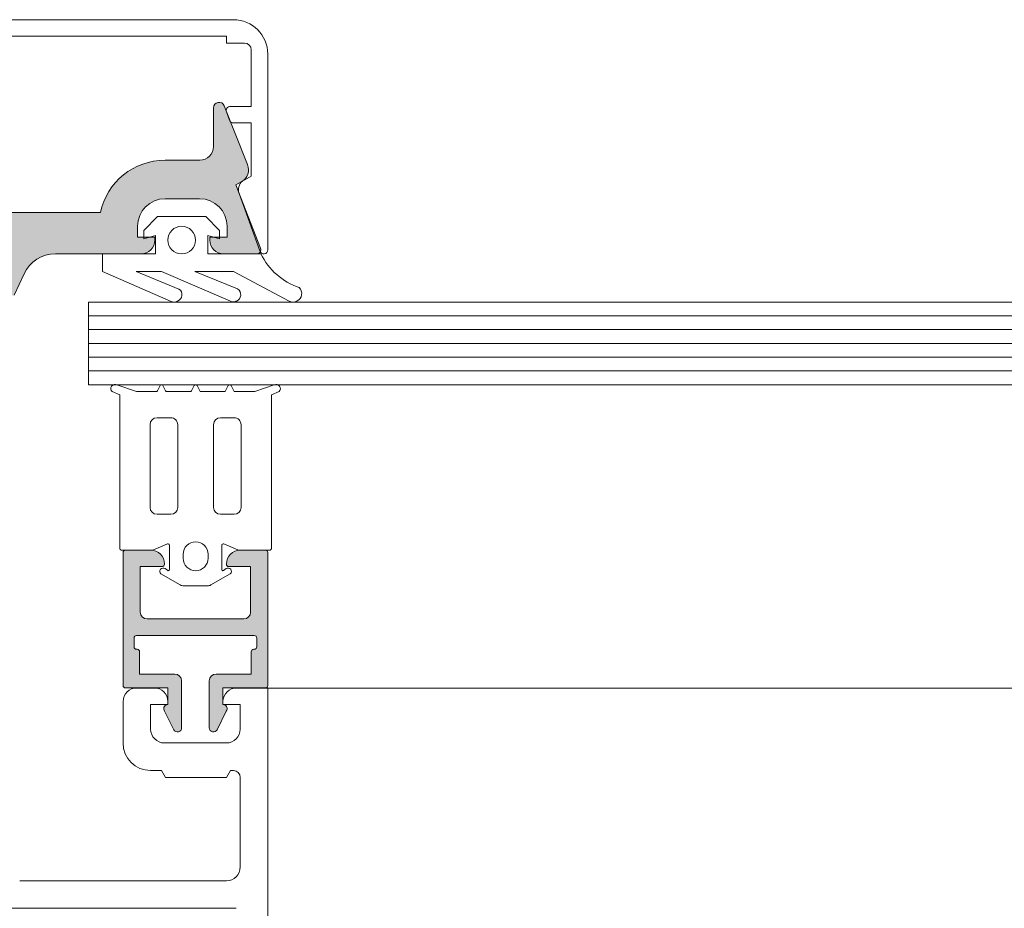
# Model space of a CAD drawing. Units: centimetres. Extents: x -99524 to -4444, y -196980 to 52433.
# Drawn here: x -17008 to -17001, y 42614 to 42621 of the extents above; entities that cross this region are included whole.
import ezdxf

# ---------------------------------------------------------------- set-up
doc = ezdxf.new("R2010")
doc.units = ezdxf.units.CM
doc.layers.add('Sciany', color=8, linetype='Continuous', lineweight=30)

msp = doc.modelspace()

# ---------------------------------------------------------------- hatches: boundary and pattern name
at = {"layer": 'Sciany', "lineweight": 5}
h = msp.add_hatch(color=256, dxfattribs=at)
edge = h.paths.add_edge_path()
edge.add_line((-17007.1887, 42619.10237), (-17007.80967, 42619.10237))
edge.add_ellipse((-17007.80967, 42618.85237), major_axis=(0.17678, 0.17678), ratio=1, start_angle=45, end_angle=110)
edge.add_line((-17008.03625, 42618.95802), (-17008.10883, 42618.80237))
edge.add_line((-17008.10883, 42618.80237), (-17008.17844, 42618.80237))
edge.add_line((-17008.17844, 42618.80237), (-17008.21864, 42618.95237))
edge.add_line((-17008.21864, 42618.95237), (-17009.31864, 42618.95237))
edge.add_line((-17009.31864, 42618.95237), (-17009.35883, 42618.80237))
edge.add_line((-17009.35883, 42618.80237), (-17009.42844, 42618.80237))
edge.add_line((-17009.42844, 42618.80237), (-17009.50103, 42618.95802))
edge.add_ellipse((-17009.7276, 42618.85237), major_axis=(0.17678, 0.17678), ratio=1, start_angle=-20, end_angle=45)
edge.add_line((-17009.7276, 42619.10237), (-17010.34857, 42619.10237))
edge.add_ellipse((-17010.34857, 42619.20237), major_axis=(0.07071, -0.07071), ratio=1, start_angle=225, end_angle=315, ccw=False)
edge.add_line((-17010.44857, 42619.20237), (-17010.44857, 42619.22237))
edge.add_line((-17010.44857, 42619.22237), (-17010.32357, 42619.22237))
edge.add_line((-17010.32357, 42619.22237), (-17010.32357, 42619.30237))
edge.add_ellipse((-17010.52357, 42619.30237), major_axis=(0.14142, -0.14142), ratio=1, start_angle=45, end_angle=135)
edge.add_line((-17010.52357, 42619.50237), (-17010.77357, 42619.50237))
edge.add_ellipse((-17010.77357, 42619.30237), major_axis=(0.14142, 0.14142), ratio=1, start_angle=45, end_angle=135)
edge.add_line((-17010.97357, 42619.30237), (-17010.97357, 42619.22237))
edge.add_line((-17010.97357, 42619.22237), (-17010.84857, 42619.22237))
edge.add_line((-17010.84857, 42619.22237), (-17010.84857, 42619.20237))
edge.add_ellipse((-17010.94857, 42619.20237), major_axis=(0.07071, 0.07071), ratio=1, start_angle=225, end_angle=315, ccw=False)
edge.add_line((-17010.94857, 42619.10237), (-17011.18864, 42619.10237))
edge.add_ellipse((-17011.18864, 42619.13237), major_axis=(0.02121, 0.02121), ratio=1, start_angle=115.000001, end_angle=225.000001, ccw=False)
edge.add_line((-17011.21683, 42619.14263), (-17011.03665, 42619.60237))
edge.add_line((-17011.03665, 42619.60237), (-17011.07992, 42619.62703))
edge.add_ellipse((-17011.02906, 42619.71313), major_axis=(0.07071, -0.07071), ratio=1, start_angle=203.343441, end_angle=284.430588, ccw=False)
edge.add_line((-17011.122, 42619.75003), (-17010.95224, 42620.17758))
edge.add_ellipse((-17010.91537, 42620.16234), major_axis=(0.02821, -0.02821), ratio=1, start_angle=45.031297, end_angle=202.551924, ccw=False)
edge.add_line((-17010.87548, 42620.16237), (-17010.87548, 42619.88237))
edge.add_ellipse((-17010.77548, 42619.88237), major_axis=(0.07071, 0.07071), ratio=1, start_angle=135, end_angle=225)
edge.add_line((-17010.77548, 42619.78237), (-17010.52357, 42619.78237))
edge.add_ellipse((-17010.52357, 42619.30237), major_axis=(0.33941, 0.33941), ratio=1, start_angle=-32.975301, end_angle=45, ccw=False)
edge.add_line((-17010.0541, 42619.40237), (-17009.39364, 42619.40237))
edge.add_ellipse((-17009.39364, 42619.35237), major_axis=(0.03536, 0.03536), ratio=1, start_angle=-45, end_angle=45, ccw=False)
edge.add_line((-17009.34364, 42619.35237), (-17009.34364, 42619.25237))
edge.add_line((-17009.34364, 42619.25237), (-17008.79864, 42619.25237))
edge.add_line((-17008.79864, 42619.25237), (-17008.76864, 42619.22237))
edge.add_line((-17008.76864, 42619.22237), (-17008.73864, 42619.25237))
edge.add_line((-17008.73864, 42619.25237), (-17008.19364, 42619.25237))
edge.add_line((-17008.19364, 42619.25237), (-17008.19364, 42619.35237))
edge.add_ellipse((-17008.14364, 42619.35237), major_axis=(0.03536, -0.03536), ratio=1, start_angle=135, end_angle=225, ccw=False)
edge.add_line((-17008.14364, 42619.40237), (-17007.48317, 42619.40237))
edge.add_ellipse((-17007.0137, 42619.30237), major_axis=(0.33941, 0.33941), ratio=1, start_angle=45, end_angle=122.975301, ccw=False)
edge.add_line((-17007.0137, 42619.78237), (-17006.7618, 42619.78237))
edge.add_ellipse((-17006.7618, 42619.88237), major_axis=(0.07071, 0.07071), ratio=1, start_angle=225, end_angle=315)
edge.add_line((-17006.6618, 42619.88237), (-17006.6618, 42620.16237))
edge.add_ellipse((-17006.6219, 42620.16234), major_axis=(0.02821, 0.02821), ratio=1, start_angle=-22.551924, end_angle=134.968703, ccw=False)
edge.add_line((-17006.58504, 42620.17758), (-17006.41527, 42619.75003))
edge.add_ellipse((-17006.50821, 42619.71313), major_axis=(0.07071, 0.07071), ratio=1, start_angle=255.569412, end_angle=336.656559, ccw=False)
edge.add_line((-17006.45736, 42619.62703), (-17006.50062, 42619.60237))
edge.add_line((-17006.50062, 42619.60237), (-17006.32045, 42619.14263))
edge.add_ellipse((-17006.34864, 42619.13237), major_axis=(0.02121, 0.02121), ratio=1, start_angle=225, end_angle=335, ccw=False)
edge.add_line((-17006.34864, 42619.10237), (-17006.5887, 42619.10237))
edge.add_ellipse((-17006.5887, 42619.20237), major_axis=(0.07071, -0.07071), ratio=1, start_angle=225, end_angle=315, ccw=False)
edge.add_line((-17006.6887, 42619.20237), (-17006.6887, 42619.22237))
edge.add_line((-17006.6887, 42619.22237), (-17006.5637, 42619.22237))
edge.add_line((-17006.5637, 42619.22237), (-17006.5637, 42619.30237))
edge.add_ellipse((-17006.7637, 42619.30237), major_axis=(0.14142, -0.14142), ratio=1, start_angle=45, end_angle=135)
edge.add_line((-17006.7637, 42619.50237), (-17007.0137, 42619.50237))
edge.add_ellipse((-17007.0137, 42619.30237), major_axis=(0.14142, 0.14142), ratio=1, start_angle=45, end_angle=135)
edge.add_line((-17007.2137, 42619.30237), (-17007.2137, 42619.22237))
edge.add_line((-17007.2137, 42619.22237), (-17007.0887, 42619.22237))
edge.add_line((-17007.0887, 42619.22237), (-17007.0887, 42619.20237))
edge.add_ellipse((-17007.1887, 42619.20237), major_axis=(0.07071, 0.07071), ratio=1, start_angle=225, end_angle=315, ccw=False)
edge.add_line((-17007.1887, 42619.10237), (-17007.1887, 42619.10237))
h = msp.add_hatch(color=256, dxfattribs=at)
edge = h.paths.add_edge_path()
edge.add_line((-17006.99364, 42615.95237), (-17006.99364, 42615.83237))
edge.add_line((-17006.99364, 42615.83237), (-17007.00145, 42615.83026))
edge.add_ellipse((-17006.99364, 42615.80129), major_axis=(0.02121, 0.02121), ratio=1, start_angle=60.10143, end_angle=171.498606)
edge.add_line((-17007.01775, 42615.78345), (-17006.95047, 42615.64894))
edge.add_ellipse((-17006.92364, 42615.66237), major_axis=(0.02121, -0.02121), ratio=1, start_angle=251.576549, end_angle=405)
edge.add_line((-17006.89364, 42615.66237), (-17006.89364, 42616.00237))
edge.add_ellipse((-17006.94364, 42616.00237), major_axis=(0.03536, 0.03536), ratio=1, start_angle=-45, end_angle=45)
edge.add_line((-17006.94364, 42616.05237), (-17007.19864, 42616.05237))
edge.add_line((-17007.19864, 42616.05237), (-17007.19864, 42616.21437))
edge.add_ellipse((-17007.21664, 42616.21437), major_axis=(0.01273, -0.01273), ratio=1, start_angle=45, end_angle=135)
edge.add_line((-17007.21664, 42616.23237), (-17007.22064, 42616.23237))
edge.add_ellipse((-17007.22064, 42616.25037), major_axis=(0.01273, 0.01273), ratio=1, start_angle=135, end_angle=225, ccw=False)
edge.add_line((-17007.23864, 42616.25037), (-17007.23864, 42616.31437))
edge.add_ellipse((-17007.22064, 42616.31437), major_axis=(0.01273, -0.01273), ratio=1, start_angle=135, end_angle=225, ccw=False)
edge.add_line((-17007.22064, 42616.33237), (-17006.36664, 42616.33237))
edge.add_ellipse((-17006.36664, 42616.31437), major_axis=(0.01273, -0.01273), ratio=1, start_angle=45, end_angle=135, ccw=False)
edge.add_line((-17006.34864, 42616.31437), (-17006.34864, 42616.25037))
edge.add_ellipse((-17006.36664, 42616.25037), major_axis=(0.01273, -0.01273), ratio=1, start_angle=315, end_angle=405, ccw=False)
edge.add_line((-17006.36664, 42616.23237), (-17006.37064, 42616.23237))
edge.add_ellipse((-17006.37064, 42616.21437), major_axis=(0.01273, 0.01273), ratio=1, start_angle=45, end_angle=135)
edge.add_line((-17006.38864, 42616.21437), (-17006.38864, 42616.05237))
edge.add_line((-17006.38864, 42616.05237), (-17006.64364, 42616.05237))
edge.add_ellipse((-17006.64364, 42616.00237), major_axis=(0.03536, -0.03536), ratio=1, start_angle=135, end_angle=225)
edge.add_line((-17006.69364, 42616.00237), (-17006.69364, 42615.66237))
edge.add_ellipse((-17006.66364, 42615.66237), major_axis=(0.02121, 0.02121), ratio=1, start_angle=135.000001, end_angle=288.423451)
edge.add_line((-17006.63681, 42615.64894), (-17006.56952, 42615.78345))
edge.add_ellipse((-17006.59364, 42615.80129), major_axis=(0.02121, 0.02121), ratio=1, start_angle=-81.498607, end_angle=29.898569)
edge.add_line((-17006.58582, 42615.83026), (-17006.59364, 42615.83237))
edge.add_line((-17006.59364, 42615.83237), (-17006.59364, 42615.95237))
edge.add_line((-17006.59364, 42615.95237), (-17006.28664, 42615.95237))
edge.add_ellipse((-17006.28664, 42615.97037), major_axis=(0.01273, 0.01273), ratio=1, start_angle=225, end_angle=315)
edge.add_line((-17006.26864, 42615.97037), (-17006.26864, 42616.93437))
edge.add_ellipse((-17006.28664, 42616.93437), major_axis=(0.01273, -0.01273), ratio=1, start_angle=45, end_angle=135)
edge.add_line((-17006.28664, 42616.95237), (-17006.46864, 42616.95237))
edge.add_ellipse((-17006.46864, 42616.85237), major_axis=(0.07071, -0.07071), ratio=1, start_angle=135, end_angle=225)
edge.add_line((-17006.56864, 42616.85237), (-17006.56864, 42616.85037))
edge.add_ellipse((-17006.55064, 42616.85037), major_axis=(0.01273, -0.01273), ratio=1, start_angle=225, end_angle=315)
edge.add_line((-17006.55064, 42616.83237), (-17006.39364, 42616.83237))
edge.add_line((-17006.39364, 42616.83237), (-17006.39364, 42616.50237))
edge.add_ellipse((-17006.44364, 42616.50237), major_axis=(0.03536, -0.03536), ratio=1, start_angle=315, end_angle=405, ccw=False)
edge.add_line((-17006.44364, 42616.45237), (-17007.14364, 42616.45237))
edge.add_ellipse((-17007.14364, 42616.50237), major_axis=(0.03536, -0.03536), ratio=1, start_angle=225, end_angle=315, ccw=False)
edge.add_line((-17007.19364, 42616.50237), (-17007.19364, 42616.83237))
edge.add_line((-17007.19364, 42616.83237), (-17007.03664, 42616.83237))
edge.add_ellipse((-17007.03664, 42616.85037), major_axis=(0.01273, 0.01273), ratio=1, start_angle=225, end_angle=315)
edge.add_line((-17007.01864, 42616.85037), (-17007.01864, 42616.85237))
edge.add_ellipse((-17007.11864, 42616.85237), major_axis=(0.07071, -0.07071), ratio=1, start_angle=45, end_angle=135)
edge.add_line((-17007.11864, 42616.95237), (-17007.30064, 42616.95237))
edge.add_ellipse((-17007.30064, 42616.93437), major_axis=(0.01273, 0.01273), ratio=1, start_angle=45, end_angle=135)
edge.add_line((-17007.31864, 42616.93437), (-17007.31864, 42615.97037))
edge.add_ellipse((-17007.30064, 42615.97037), major_axis=(0.01273, -0.01273), ratio=1, start_angle=225, end_angle=315)
edge.add_line((-17007.30064, 42615.95237), (-17006.99364, 42615.95237))

# ---------------------------------------------------------------- linework, layer by layer
for p, q in [((-17011.01864, 42620.80199), (-17006.51864, 42620.80199)), ((-17006.56864, 42620.68199), (-17010.96864, 42620.68199)), ((-17006.56864, 42620.63199), (-17006.56864, 42620.68199)), ((-17006.43864, 42620.63199), (-17006.56864, 42620.63199)), ((-17006.38864, 42620.17237), (-17006.38864, 42620.58199)), ((-17006.26864, 42620.55199), (-17006.26864, 42619.13255)), ((-17006.6618, 42619.88237), (-17006.6618, 42620.16237)), ((-17006.58504, 42620.17758), (-17006.41527, 42619.75003)), ((-17006.54665, 42620.0721), (-17006.56849, 42620.1321)), ((-17006.5403, 42620.17237), (-17006.38864, 42620.17237)), ((-17006.38864, 42620.05237), (-17006.51846, 42620.05237)), ((-17006.38864, 42619.66702), (-17006.38864, 42620.05237)), ((-17007.0137, 42619.78237), (-17006.7618, 42619.78237)), ((-17006.45736, 42619.62703), (-17006.50062, 42619.60237)), ((-17006.45148, 42619.63078), (-17006.38864, 42619.66702)), ((-17006.50062, 42619.60237), (-17006.32045, 42619.14263)), ((-17006.7637, 42619.50237), (-17007.0137, 42619.50237)), ((-17006.32652, 42619.12401), (-17006.47724, 42619.53991)), ((-17008.14364, 42619.40237), (-17007.48317, 42619.40237)), ((-17007.2137, 42619.30237), (-17007.2137, 42619.22237)), ((-17006.5637, 42619.22237), (-17006.5637, 42619.30237)), ((-17007.2137, 42619.22237), (-17007.0887, 42619.22237)), ((-17007.0887, 42619.22237), (-17007.0887, 42619.20237)), ((-17006.6887, 42619.22237), (-17006.5637, 42619.22237)), ((-17006.6887, 42619.20237), (-17006.6887, 42619.22237)), ((-17007.1887, 42619.10237), (-17007.80967, 42619.10237)), ((-17006.34864, 42619.10237), (-17006.5887, 42619.10237)), ((-17008.03625, 42618.95802), (-17008.10883, 42618.80237)), ((-16976.6643, 42618.75237), (-17007.56864, 42618.75237)), ((-17007.56864, 42618.75237), (-17007.56864, 42618.15237)), ((-16976.6643, 42618.65237), (-17007.56864, 42618.65237)), ((-16976.6643, 42618.55237), (-17007.56864, 42618.55237)), ((-16976.6643, 42618.45237), (-17007.56864, 42618.45237)), ((-16976.6643, 42618.35237), (-17007.56864, 42618.35237)), ((-16976.6643, 42618.25237), (-17007.56864, 42618.25237)), ((-17007.56864, 42618.15237), (-16976.6643, 42618.15237)), ((-17007.22238, 42618.10256), (-17007.36304, 42618.1514)), ((-17007.05015, 42618.14704), (-17007.06962, 42618.10809)), ((-17007.03856, 42618.15256), (-17007.0412, 42618.15256)), ((-17007.01015, 42618.10809), (-17007.02962, 42618.14704)), ((-17006.80265, 42618.14704), (-17006.82212, 42618.10809)), ((-17006.79238, 42618.15256), (-17006.7937, 42618.15256)), ((-17006.79106, 42618.15256), (-17006.79238, 42618.15256)), ((-17006.76265, 42618.10809), (-17006.78212, 42618.14704)), ((-17006.55515, 42618.14704), (-17006.57462, 42618.10809)), ((-17006.54356, 42618.15256), (-17006.5462, 42618.15256)), ((-17006.51515, 42618.10809), (-17006.53462, 42618.14704)), ((-17006.22173, 42618.1514), (-17006.36238, 42618.10256)), ((-17007.39773, 42618.10302), (-17007.34238, 42618.07933)), ((-17007.34238, 42618.07933), (-17007.34238, 42616.96256)), ((-17007.07856, 42618.10256), (-17007.22238, 42618.10256)), ((-17006.83106, 42618.10256), (-17007.0012, 42618.10256)), ((-17006.58356, 42618.10256), (-17006.7537, 42618.10256)), ((-17006.36238, 42618.10256), (-17006.5062, 42618.10256)), ((-17006.24238, 42618.07933), (-17006.18704, 42618.10302)), ((-17006.24238, 42616.96256), (-17006.24238, 42618.07933)), ((-17006.97238, 42617.91256), (-17007.07238, 42617.91256)), ((-17006.51238, 42617.91256), (-17006.61238, 42617.91256)), ((-17007.12238, 42617.86256), (-17007.12238, 42617.26256)), ((-17006.92238, 42617.26256), (-17006.92238, 42617.86256)), ((-17006.66238, 42617.86256), (-17006.66238, 42617.26256)), ((-17006.46238, 42617.26256), (-17006.46238, 42617.86256)), ((-17007.07238, 42617.21256), (-17006.97238, 42617.21256)), ((-17006.61238, 42617.21256), (-17006.51238, 42617.21256)), ((-17007.09869, 42616.9541), (-17006.99623, 42616.9968)), ((-17006.98238, 42616.98756), (-17006.98238, 42616.81039)), ((-17006.60238, 42616.81039), (-17006.60238, 42616.98756)), ((-17006.58854, 42616.9968), (-17006.48608, 42616.9541)), ((-17007.33238, 42616.95256), (-17007.10638, 42616.95256)), ((-17007.31864, 42616.93437), (-17007.31864, 42615.97037)), ((-17007.11864, 42616.95237), (-17007.30064, 42616.95237)), ((-17006.88238, 42616.89255), (-17006.88238, 42616.92255)), ((-17006.70238, 42616.92255), (-17006.70238, 42616.89255)), ((-17006.47838, 42616.95256), (-17006.25238, 42616.95256)), ((-17006.28664, 42616.95237), (-17006.46864, 42616.95237)), ((-17006.26864, 42615.97037), (-17006.26864, 42616.93437)), ((-17007.19364, 42616.50237), (-17007.19364, 42616.83237)), ((-17007.19364, 42616.83237), (-17007.03664, 42616.83237)), ((-17007.01864, 42616.85037), (-17007.01864, 42616.85237)), ((-17006.56864, 42616.85237), (-17006.56864, 42616.85037)), ((-17006.55064, 42616.83237), (-17006.39364, 42616.83237)), ((-17006.39364, 42616.83237), (-17006.39364, 42616.50237)), ((-17007.04434, 42616.77919), (-17006.9039, 42616.69913)), ((-17006.99431, 42616.80434), (-17007.01303, 42616.81803)), ((-17006.68087, 42616.69913), (-17006.54043, 42616.77919)), ((-17006.57174, 42616.81803), (-17006.59046, 42616.80434)), ((-17006.87913, 42616.69256), (-17006.70564, 42616.69256)), ((-17006.44364, 42616.45237), (-17007.14364, 42616.45237)), ((-17007.22064, 42616.33237), (-17006.36664, 42616.33237)), ((-17007.23864, 42616.25037), (-17007.23864, 42616.31437)), ((-17006.34864, 42616.31437), (-17006.34864, 42616.25037)), ((-17007.21664, 42616.23237), (-17007.22064, 42616.23237)), ((-17007.19864, 42616.05237), (-17007.19864, 42616.21437)), ((-17006.38864, 42616.21437), (-17006.38864, 42616.05237)), ((-17006.36664, 42616.23237), (-17006.37064, 42616.23237)), ((-17006.94364, 42616.05237), (-17007.19864, 42616.05237)), ((-17006.38864, 42616.05237), (-17006.64364, 42616.05237)), ((-17006.89364, 42615.66237), (-17006.89364, 42616.00237)), ((-17006.69364, 42616.00237), (-17006.69364, 42615.66237)), ((-17007.30064, 42615.95237), (-17006.99364, 42615.95237)), ((-17007.06845, 42615.94914), (-17007.24382, 42615.94914)), ((-17007.09364, 42615.95237), (-17007.21864, 42615.95237)), ((-17006.99364, 42615.95237), (-17006.99364, 42615.83237)), ((-17006.59364, 42615.83237), (-17006.59364, 42615.95237)), ((-17006.59364, 42615.95237), (-17006.28664, 42615.95237)), ((-16972.89156, 42615.94914), (-17006.51882, 42615.94914)), ((-17006.26864, 42615.95237), (-17006.49364, 42615.95237)), ((-17006.26864, 42609.19488), (-17006.26864, 42615.95237)), ((-17007.31864, 42615.85237), (-17007.31864, 42615.55237)), ((-17007.11864, 42615.65237), (-17007.11864, 42615.83237)), ((-17007.11864, 42615.83237), (-17006.99364, 42615.83237)), ((-17006.99364, 42615.83237), (-17007.00145, 42615.83026)), ((-17006.99364, 42615.83237), (-17006.99364, 42615.85237)), ((-17006.59364, 42615.85237), (-17006.59364, 42615.83237)), ((-17006.59364, 42615.83237), (-17006.46864, 42615.83237)), ((-17006.58582, 42615.83026), (-17006.59364, 42615.83237)), ((-17006.46864, 42615.83237), (-17006.46864, 42615.65237)), ((-17007.01775, 42615.78345), (-17006.95047, 42615.64894)), ((-17006.63681, 42615.64894), (-17006.56952, 42615.78345)), ((-17006.56864, 42615.55237), (-17007.01864, 42615.55237)), ((-17007.11864, 42615.35237), (-17007.03864, 42615.35237)), ((-17007.03864, 42615.35237), (-17007.00977, 42615.30237)), ((-17006.5675, 42615.30237), (-17006.53864, 42615.35237)), ((-17006.53864, 42615.35237), (-17006.51864, 42615.35237)), ((-17007.00977, 42615.30237), (-17006.5675, 42615.30237)), ((-17006.46864, 42615.30237), (-17006.46864, 42615.25237)), ((-17006.46864, 42615.25237), (-17006.46864, 42614.65237)), ((-17006.56864, 42614.55237), (-17008.06864, 42614.55237)), ((-17006.49864, 42614.35237), (-17011.03864, 42614.35237))]:
    msp.add_line(p, q, dxfattribs=at)
msp.add_lwpolyline([(-17007.06835, 42619.37237), (-17006.71835, 42619.37237), (-17006.61835, 42619.27237), (-17006.61835, 42619.21237), (-17006.70335, 42619.23514), (-17006.70335, 42619.10237), (-17006.31835, 42619.10237, 0.1987163), (-17006.04091, 42618.85708, -0.5151758), (-17006.05533, 42618.76044), (-17006.05785, 42618.75916, -0.2438959), (-17006.1131, 42618.75956), (-17006.51835, 42618.97346), (-17006.79843, 42618.97346), (-17006.48751, 42618.84747, -0.6068135), (-17006.49639, 42618.75922), (-17006.49987, 42618.75783, -0.1989122), (-17006.53813, 42618.75833), (-17007.03885, 42618.97346), (-17007.22343, 42618.97346), (-17006.91337, 42618.84672, -0.606817), (-17006.92265, 42618.7585), (-17006.93031, 42618.75548, -0.1989149), (-17006.96858, 42618.75615), (-17007.46835, 42618.97346), (-17007.46835, 42619.10237), (-17007.08335, 42619.10237), (-17007.08335, 42619.23514), (-17007.16835, 42619.21237), (-17007.16835, 42619.27237)], format="xyb", close=True, dxfattribs=at)
msp.add_lwpolyline([(-17006.89335, 42619.10237, -1), (-17006.89335, 42619.30237, -1), (-17006.89335, 42619.10237)], format="xyb", dxfattribs=at)
for centre, radius, start, end in [((-17006.51864, 42620.55199), 0.25, 0, 90), ((-17006.43864, 42620.58199), 0.05, 0, 90), ((-17006.5403, 42620.14237), 0.03, 90.000014, 200.000425), ((-17006.51846, 42620.08237), 0.03, 199.999998, 270.000769), ((-17006.40109, 42619.56741), 0.08097, 128.487784, 199.854964), ((-17006.29809, 42619.13177), 0.02947, 195.276809, 1.510665), ((-17007.30064, 42616.93437), 0.018, 90, 180), ((-17007.11864, 42616.85237), 0.1, 0, 90), ((-17006.46864, 42616.85237), 0.1, 90, 180), ((-17006.28664, 42616.93437), 0.018, 0, 90), ((-17007.03664, 42616.85037), 0.018, 270, 360), ((-17006.55064, 42616.85037), 0.018, 180, 270), ((-17007.14364, 42616.50237), 0.05, 180, 270), ((-17006.44364, 42616.50237), 0.05, 270, 360), ((-17007.22064, 42616.31437), 0.018, 90, 180), ((-17006.36664, 42616.31437), 0.018, 0, 90), ((-17007.22064, 42616.25037), 0.018, 180, 270), ((-17007.21664, 42616.21437), 0.018, 0, 90), ((-17006.37064, 42616.21437), 0.018, 90, 180), ((-17006.36664, 42616.25037), 0.018, 270, 360), ((-17006.94364, 42616.00237), 0.05, 0, 90), ((-17006.64364, 42616.00237), 0.05, 90, 180), ((-17007.30064, 42615.97037), 0.018, 180, 270), ((-17007.21864, 42615.85237), 0.1, 90, 180), ((-17007.09364, 42615.85237), 0.1, 0, 90), ((-17006.49364, 42615.85237), 0.1, 90, 180), ((-17006.28664, 42615.97037), 0.018, 270, 360), ((-17006.99364, 42615.80129), 0.03, 105.10143, 216.498606), ((-17006.59364, 42615.80129), 0.03, 323.501393, 74.898569), ((-17007.01864, 42615.65237), 0.1, 180, 270), ((-17006.92364, 42615.66237), 0.03, 206.576549, 360), ((-17006.66364, 42615.66237), 0.03, 180.000001, 333.423451), ((-17006.56864, 42615.65237), 0.1, 270, 360), ((-17007.11864, 42615.55237), 0.2, 180, 270), ((-17006.51864, 42615.30237), 0.05, 0.0041, 89.999999), ((-17006.56864, 42614.65237), 0.1, 270, 360)]:
    msp.add_arc(centre, radius, start, end, dxfattribs=at)
at = {"layer": 'Sciany', "lineweight": 5, "extrusion": (0, 0, -1)}
for centre, major_axis, start_param, end_param in [((-17006.6219, 42620.16234), (0.02821, 0.02821), 3.9275371, 6.6767906), ((-17006.7618, 42619.88237), (0.07071, 0.07071), 0.7853982, 2.3561945), ((-17007.0137, 42619.30237), (0.33941, 0.33941), 4.1368614, 5.4977871), ((-17006.50821, 42619.71313), (0.07071, 0.07071), 0.4074199, 1.8226576), ((-17007.0137, 42619.30237), (0.14142, 0.14142), 3.9269908, 5.4977871), ((-17006.7637, 42619.30237), (0.14142, -0.14142), 3.9269908, 5.4977871), ((-17007.1887, 42619.20237), (0.07071, 0.07071), 0.7853982, 2.3561945), ((-17006.5887, 42619.20237), (0.07071, -0.07071), 0.7853982, 2.3561945), ((-17006.34864, 42619.13237), (0.02121, 0.02121), 0.4363323, 2.3561945), ((-17007.80967, 42618.85237), (0.17678, 0.17678), 4.3633231, 5.4977871), ((-17007.37735, 42618.12504), (0.02121, -0.02121), 1.5321241, 4.4243886), ((-17007.0412, 42618.14256), (0.00707, 0.00707), 4.3906384, 5.4977871), ((-17007.03856, 42618.14256), (0.00707, 0.00707), 5.4977871, 6.6049358), ((-17006.7937, 42618.14256), (0.00707, -0.00707), 2.8198421, 3.9269908), ((-17006.79106, 42618.14256), (0.00707, -0.00707), 3.9269908, 5.0341395), ((-17006.5462, 42618.14256), (0.00707, -0.00707), 2.8198421, 3.9269908), ((-17006.54356, 42618.14256), (0.00707, 0.00707), 5.4977871, 6.6049358), ((-17006.20742, 42618.12504), (0.02121, 0.02121), 5.0003893, 7.8926538), ((-17007.07856, 42618.11256), (0.00707, -0.00707), -0.3217506, 0.7853982), ((-17007.0012, 42618.11256), (0.00707, 0.00707), 2.3561945, 3.4633432), ((-17006.83106, 42618.11256), (0.00707, -0.00707), -0.3217506, 0.7853982), ((-17006.7537, 42618.11256), (0.00707, 0.00707), 2.3561945, 3.4633432), ((-17006.58356, 42618.11256), (0.00707, -0.00707), -0.3217506, 0.7853982), ((-17006.5062, 42618.11256), (0.00707, 0.00707), 2.3561945, 3.4633432), ((-17007.07238, 42617.86256), (0.03536, -0.03536), 2.3561945, 3.9269908), ((-17006.97238, 42617.86256), (0.03536, 0.03536), 5.4977871, 7.0685835), ((-17006.61238, 42617.86256), (0.03536, -0.03536), 2.3561945, 3.9269908), ((-17006.51238, 42617.86256), (0.03536, 0.03536), 5.4977871, 7.0685835), ((-17007.07238, 42617.26256), (0.03536, -0.03536), 0.7853982, 2.3561945), ((-17006.97238, 42617.26256), (0.03536, 0.03536), 0.7853982, 2.3561945), ((-17006.61238, 42617.26256), (0.03536, -0.03536), 0.7853982, 2.3561945), ((-17006.51238, 42617.26256), (0.03536, 0.03536), 0.7853982, 2.3561945), ((-17006.99238, 42616.98756), (0.00707, -0.00707), 3.5321997, 5.4977871), ((-17006.79238, 42616.92255), (0.06364, -0.06364), 2.3561945, 3.9269908), ((-17006.79238, 42616.92255), (0.06364, 0.06364), 5.4977871, 7.0685835), ((-17006.59238, 42616.98756), (0.00707, 0.00707), 3.9269908, 5.8925783), ((-17007.33238, 42616.96256), (0.00707, 0.00707), 2.3561945, 3.9269908), ((-17007.10638, 42616.97256), (0.01414, -0.01414), 0.390607, 0.7853981), ((-17006.47838, 42616.97256), (0.01414, -0.01414), 0.7853982, 1.1801894), ((-17006.25238, 42616.96256), (0.00707, -0.00707), -0.7853982, 0.7853982), ((-17006.79238, 42616.89255), (0.06364, 0.06364), 2.3561945, 3.9269908), ((-17006.79238, 42616.89255), (0.06364, -0.06364), -0.7853982, 0.7853982), ((-17007.02738, 42616.79756), (0.01768, 0.01768), 3.1014497, 6.1093758), ((-17006.98988, 42616.81039), (0.0053, -0.0053), -0.7853982, 1.4170206), ((-17006.59488, 42616.81039), (0.0053, -0.0053), 0.1537758, 2.3561945), ((-17006.55738, 42616.79756), (0.01768, -0.01768), 3.3154022, 6.3233283), ((-17006.87913, 42616.74256), (0.03536, -0.03536), 0.7853981, 1.303533), ((-17006.70564, 42616.74256), (0.03536, 0.03536), 1.8380596, 2.3561945)]:
    msp.add_ellipse(centre, major_axis=major_axis, ratio=1, start_param=start_param, end_param=end_param, dxfattribs=at)

doc.saveas('drawing.dxf')
